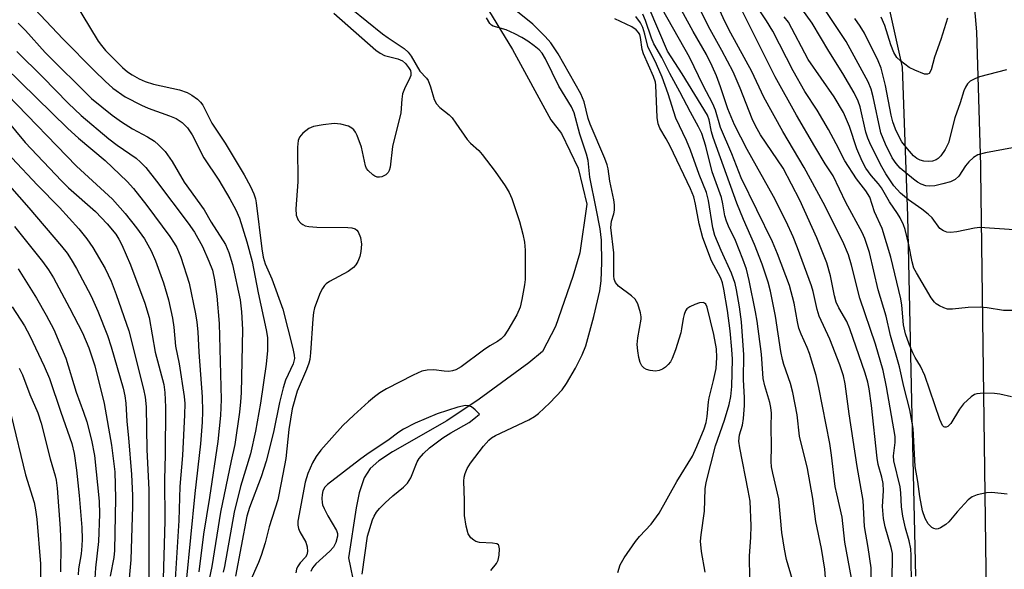
# Model space of a CAD drawing. Units: inches. Extents: x 1237764 to 1243764, y 501456 to 505456.
# Drawn here: x 1238125 to 1238338, y 502513 to 502632 of the extents above; entities that cross this region are included whole.
import ezdxf

# ---------------------------------------------------------------- set-up
doc = ezdxf.new("R2010")
doc.units = ezdxf.units.IN
doc.header["$MEASUREMENT"] = 0
for name, color, linetype in [('HYDRO-Single Line Stream', 4, 'Continuous'), ('NTRL-Trees', 3, 'Continuous'), ('TRANS-Road', 130, 'Continuous'), ('Undefined', 1, 'Continuous')]:
    doc.layers.add(name, color=color, linetype=linetype)

msp = doc.modelspace()

# ---------------------------------------------------------------- linework, layer by layer
at = {"layer": 'HYDRO-Single Line Stream'}
msp.add_lwpolyline([(1238225.7, 502635.26), (1238231.68, 502625.45), (1238239.95, 502610.19), (1238242.26, 502607.26), (1238245.93, 502599.73), (1238247.75, 502591.97), (1238246.25, 502581.38), (1238244.72, 502576.3), (1238240.99, 502565.49), (1238238.14, 502560.04), (1238235.21, 502557.6), (1238224.41, 502549.7), (1238217.42, 502545.07), (1238205.64, 502538.35), (1238202.71, 502536.36), (1238200.82, 502534.69), (1238199.52, 502532.67), (1238198.46, 502529.47), (1238197.8, 502526.17), (1238196.12, 502515.39), (1238197.51, 502508.74)], dxfattribs=at)
at = {"layer": 'NTRL-Trees'}
msp.add_lwpolyline([(1238214.13, 503286.84), (1238214.75, 503256), (1238216.13, 503221.44), (1238218, 503175.78), (1238220, 503133.69), (1238225.38, 503101.69), (1238231.12, 503068.97), (1238239.37, 503023.53), (1238242.52, 503007.06), (1238231.91, 502933.11), (1238215.26, 502899.8), (1238174.38, 502855.9), (1238148.65, 502802.92), (1238150.16, 502748.43), (1238198.61, 502696.96), (1238268.24, 502680.31), (1238308.25, 502657.09), (1238316.13, 502621.59), (1238317.25, 502589.44), (1238318.12, 502549.31), (1238319, 502511.41)], dxfattribs=at)
at = {"layer": 'TRANS-Road'}
msp.add_lwpolyline([(1238334.53, 502496.29), (1238334.09, 502529.13), (1238333.15, 502599.27), (1238333.15, 502600.33), (1238332.29, 502629.26), (1238332.01, 502632.61), (1238329.86, 502658.1), (1238327.03, 502678.4), (1238326.92, 502679.12), (1238325.86, 502686.76), (1238322.31, 502707.11), (1238311.8, 502757.03), (1238306.34, 502783), (1238306.1, 502784.01), (1238296.06, 502826.72), (1238291.89, 502844.46), (1238275.34, 502919.85), (1238263.46, 502973.96), (1238257.31, 503000.54), (1238251.46, 503032.24)], dxfattribs=at)
at = {"layer": 'Undefined'}
for points, elevation in [([(1238136.7, 502635.8), (1238141.91, 502627.24), (1238142.59, 502626.28), (1238143.49, 502625.2), (1238147.12, 502621.51), (1238148.24, 502620.58), (1238149.21, 502619.92), (1238150.77, 502619.06), (1238152.03, 502618.5), (1238153.86, 502617.94), (1238159.53, 502616.69), (1238161.19, 502616.14), (1238162.2, 502615.54), (1238163.38, 502614.65), (1238164.03, 502614.06), (1238164.53, 502613.39), (1238166.53, 502609.51), (1238169.4, 502605.12), (1238173.54, 502598.33), (1238174.89, 502595.8), (1238175.63, 502594.17), (1238175.96, 502593.09), (1238176.12, 502592.25), (1238177.35, 502582.3), (1238177.66, 502580.48), (1238178.1, 502579.06), (1238179.5, 502575.76), (1238181.88, 502569.18), (1238184.08, 502560.67), (1238184.37, 502559.25), (1238184.4, 502558.53), (1238184.14, 502557.36), (1238182.5, 502553.87), (1238181.95, 502552.18), (1238181.17, 502549.02), (1238179.86, 502542.58), (1238178.32, 502536.32), (1238177.23, 502532.92), (1238174.7, 502526.25), (1238174.11, 502524.36), (1238171.64, 502511.42)], 184), ([(1238305.52, 502509), (1238303.7, 502518.77), (1238303.08, 502524.15), (1238301.92, 502529.22), (1238301.62, 502530.83), (1238300.83, 502537.57), (1238300.44, 502540.15), (1238298.06, 502552.24), (1238297.47, 502554.82), (1238296.05, 502559.62), (1238295.55, 502560.88), (1238294.21, 502563.77), (1238293.73, 502565.1), (1238293.41, 502566.48), (1238292.7, 502570.51), (1238291.69, 502574.33), (1238289.09, 502581.17), (1238288.02, 502583.76), (1238281.24, 502597.64), (1238279.21, 502602.87), (1238276.76, 502608.57), (1238275.64, 502612.27), (1238275.09, 502613.64), (1238273.02, 502617.61), (1238270, 502623.77), (1238262.96, 502636.33)], 192), ([(1238309.42, 502509.17), (1238309.4, 502513.18), (1238308.75, 502517.62), (1238307.98, 502522.15), (1238307.69, 502527.8), (1238306.37, 502535.12), (1238304.59, 502546.54), (1238303.75, 502553.07), (1238303.43, 502554.76), (1238302.61, 502557.19), (1238300.44, 502562.7), (1238298.09, 502567.69), (1238297.68, 502569.11), (1238296.81, 502573.02), (1238296.44, 502574.3), (1238293.43, 502582.46), (1238292.47, 502584.86), (1238290.97, 502588.22), (1238288.21, 502593.61), (1238282.5, 502603.79), (1238279.77, 502609.09), (1238278.36, 502612.57), (1238276.75, 502617.32), (1238275.84, 502619.75), (1238274.94, 502621.86), (1238273.72, 502624.34), (1238270.85, 502629.36), (1238267.03, 502636.25)], 194), ([(1238313.9, 502507.89), (1238314.03, 502514.97), (1238313.99, 502516.32), (1238313.73, 502517.64), (1238312.43, 502522.06), (1238312.06, 502523.88), (1238311.84, 502526.51), (1238312.05, 502529.88), (1238311.97, 502531.49), (1238311.72, 502532.82), (1238310.91, 502535.61), (1238310.67, 502536.98), (1238309.47, 502548.34), (1238308.97, 502551.94), (1238308.65, 502553.44), (1238308.07, 502555.35), (1238304.8, 502564.98), (1238304.09, 502566.53), (1238302.36, 502569.47), (1238301.78, 502570.76), (1238301.41, 502572.13), (1238300.6, 502576.46), (1238299.75, 502579.25), (1238297.59, 502584.64), (1238293.92, 502592.8), (1238290.29, 502599.74), (1238285.44, 502606.97), (1238284.32, 502608.88), (1238283.62, 502610.41), (1238280.99, 502617.07), (1238279.47, 502620.59), (1238277.02, 502625.25), (1238274.12, 502630.44), (1238270.64, 502637.46)], 196), ([(1238340.36, 502586.37), (1238332.92, 502586.88), (1238331.75, 502586.74), (1238327.99, 502585.94), (1238326.58, 502585.82), (1238325.77, 502585.89), (1238325.05, 502586.14), (1238324.26, 502586.71), (1238322.59, 502589), (1238321.77, 502589.81), (1238320.37, 502590.88), (1238317.5, 502592.86), (1238315.74, 502594.31), (1238314.27, 502595.95), (1238312.54, 502598.52), (1238311.42, 502600.55), (1238309.09, 502605.23), (1238308.67, 502606.25), (1238308.27, 502607.53), (1238306.98, 502613.02), (1238306.54, 502614.26), (1238305.68, 502616.05), (1238303.26, 502620.23), (1238300.22, 502625.11), (1238296.61, 502631.12), (1238292.16, 502637.4)], 206), ([(1238126.92, 502635.45), (1238134.25, 502627.76), (1238141.06, 502620.82), (1238143.39, 502618.55), (1238145.06, 502617.09), (1238147.75, 502615.21), (1238151.25, 502613.35), (1238152.74, 502612.71), (1238157.33, 502611.1), (1238158.75, 502610.47), (1238160.08, 502609.6), (1238161.22, 502608.51), (1238162.24, 502606.98), (1238164.81, 502601.97), (1238168.01, 502597.13), (1238170.44, 502593.13), (1238171.69, 502590.71), (1238172.48, 502588.9), (1238174.11, 502583.81), (1238175.28, 502579.55), (1238176.58, 502572.72), (1238178.3, 502564.75), (1238178.55, 502563.05), (1238178.56, 502560.29), (1238178.3, 502557.29), (1238177.05, 502548.88), (1238175.99, 502542.77), (1238174.89, 502537.92), (1238172.74, 502530.83), (1238171.35, 502525.24), (1238169.27, 502513.51), (1238168.98, 502512.27)], 186), ([(1238196.73, 502634.31), (1238203.49, 502628.85), (1238204.7, 502627.95), (1238208.18, 502625.67), (1238209.06, 502624.89), (1238209.72, 502623.97), (1238211.62, 502620.77), (1238213.06, 502619.2), (1238213.36, 502618.72), (1238213.88, 502617.36), (1238214.68, 502614.62), (1238215.18, 502613.68), (1238215.95, 502612.9), (1238217.93, 502611.31), (1238218.6, 502610.62), (1238219.42, 502609.5), (1238221.81, 502605.92), (1238222.54, 502605.14), (1238224.34, 502603.55), (1238225.1, 502602.72), (1238227.91, 502599.01), (1238230.06, 502595.89), (1238230.95, 502594.44), (1238231.5, 502593.17), (1238233.19, 502588.2), (1238233.94, 502585.43), (1238234.26, 502583.72), (1238234.44, 502581.97), (1238234.44, 502577.65), (1238234.38, 502575.64), (1238234.27, 502574.49), (1238233.71, 502571.32), (1238233.31, 502569.63), (1238232.57, 502567.98), (1238230.64, 502564.65), (1238229.87, 502563.47), (1238229.24, 502562.77), (1238228.44, 502562.19), (1238226.75, 502561.24), (1238225.36, 502560.35), (1238220.55, 502556.76), (1238219.37, 502556.08), (1238218.65, 502555.83), (1238217.9, 502555.71), (1238216.86, 502555.77), (1238214.63, 502556.11), (1238213.16, 502556), (1238212, 502555.76), (1238210.14, 502554.92), (1238204.38, 502551.94), (1238202.95, 502551.11), (1238201.78, 502550.25), (1238200.48, 502549.13), (1238197.26, 502546.27), (1238194.93, 502544.04), (1238190.14, 502538.68), (1238189.12, 502537.31), (1238188.31, 502535.91), (1238187.32, 502533.63), (1238186.7, 502531.73), (1238185.18, 502523.29), (1238185.15, 502522.45), (1238185.27, 502521.74), (1238185.59, 502521), (1238186.89, 502518.77), (1238187.17, 502517.76), (1238187.24, 502516.73), (1238187.12, 502516.03), (1238186.83, 502515.49), (1238185.62, 502514.28), (1238185.05, 502513.44), (1238184.86, 502512.94), (1238184.7, 502512.12)], 180), ([(1238254.48, 502512.21), (1238255.03, 502513.86), (1238255.86, 502515.36), (1238258.29, 502518.92), (1238259.2, 502520.01), (1238261.72, 502522.69), (1238263.43, 502525.06), (1238267.31, 502531.89), (1238270.67, 502537.37), (1238271.64, 502539.46), (1238273.18, 502543.29), (1238273.61, 502544.66), (1238273.88, 502546), (1238274.16, 502549.15), (1238274.3, 502550.02), (1238275.22, 502553.74), (1238275.78, 502556.35), (1238275.96, 502558.73), (1238275.86, 502560.61), (1238275.32, 502563.74), (1238273.85, 502569.62), (1238273.54, 502570.29), (1238273.3, 502570.54), (1238272.95, 502570.68), (1238272.22, 502570.59), (1238271.16, 502570.23), (1238270.11, 502569.75), (1238269.47, 502569.27), (1238269.16, 502568.82), (1238268.84, 502568.04), (1238268.62, 502567.2), (1238268.32, 502564.92), (1238268.13, 502564.06), (1238267.02, 502560.41), (1238266.26, 502558.52), (1238265.87, 502557.82), (1238265.38, 502557.2), (1238264.82, 502556.66), (1238264.17, 502556.22), (1238263.46, 502555.92), (1238262.67, 502555.79), (1238261.5, 502555.9), (1238260.67, 502556.14), (1238260.21, 502556.42), (1238259.67, 502556.98), (1238259.3, 502557.69), (1238259.01, 502558.76), (1238258.79, 502560.18), (1238258.68, 502561.6), (1238258.81, 502563.03), (1238259.53, 502567.03), (1238259.55, 502567.59), (1238259.43, 502568.43), (1238258.81, 502570.36), (1238258.28, 502571.35), (1238257.48, 502572.13), (1238254.66, 502574.2), (1238253.97, 502575), (1238253.67, 502575.68), (1238253.6, 502576.42), (1238253.65, 502579.09), (1238253.59, 502581.43), (1238252.99, 502586.91), (1238253.11, 502588.24), (1238253.61, 502589.87), (1238253.78, 502590.68), (1238253.79, 502591.77), (1238253.65, 502592.88), (1238252.74, 502596.9), (1238252.37, 502599.6), (1238252.18, 502600.45), (1238251.66, 502601.82), (1238248.48, 502609.26), (1238248.09, 502610.49), (1238247.17, 502614.08), (1238246.45, 502615.81), (1238241.54, 502624.51), (1238239.96, 502626.89), (1238238.75, 502628.22), (1238236.06, 502630.9), (1238230.56, 502635.32)], 182), ([(1238300.18, 502502.83), (1238299.36, 502512.94), (1238298.66, 502517.43), (1238297.43, 502523.25), (1238296.73, 502528.19), (1238295.59, 502534.71), (1238293.89, 502541.75), (1238293.33, 502546.36), (1238292.42, 502551.2), (1238291.92, 502553.14), (1238290.5, 502557.21), (1238290.18, 502558.35), (1238289.84, 502560.07), (1238288.64, 502567.71), (1238287.58, 502573.12), (1238287.09, 502575.09), (1238285.77, 502578.96), (1238284.14, 502583.21), (1238281.73, 502588.61), (1238280.26, 502592.17), (1238275.17, 502606.39), (1238274.81, 502607.64), (1238274.31, 502610.19), (1238273.92, 502611.22), (1238268.45, 502620.17), (1238265.28, 502625.08), (1238261.29, 502634.35)], 190), ([(1238341.95, 502604.49), (1238334.19, 502603.06), (1238332.54, 502602.63), (1238331.59, 502602.07), (1238330.56, 502601.13), (1238329.83, 502600.23), (1238328.38, 502597.99), (1238327.59, 502597.26), (1238326.58, 502596.81), (1238324.92, 502596.33), (1238323.17, 502595.93), (1238322.01, 502595.81), (1238321.24, 502595.93), (1238320.25, 502596.27), (1238319.46, 502596.71), (1238318.58, 502597.34), (1238315.67, 502599.77), (1238314.81, 502600.72), (1238313.97, 502601.97), (1238312.48, 502604.96), (1238311.49, 502607.42), (1238309.84, 502615.21), (1238309.36, 502616.87), (1238308.75, 502618.44), (1238303.99, 502627.14), (1238298.77, 502634.99)], 208), ([(1238192.96, 502633.33), (1238202.04, 502625.31), (1238202.97, 502624.63), (1238203.93, 502624.15), (1238206.8, 502623.44), (1238207.83, 502622.97), (1238208.45, 502622.42), (1238209.16, 502621.56), (1238209.53, 502620.88), (1238209.65, 502620.41), (1238209.62, 502619.8), (1238209.44, 502619.27), (1238208.23, 502616.92), (1238207.83, 502615.83), (1238207.67, 502614.69), (1238207.5, 502611.71), (1238205.67, 502604.4), (1238205.15, 502599.94), (1238204.95, 502599.21), (1238204.75, 502598.78), (1238204.25, 502598.27), (1238203.33, 502597.87), (1238202.84, 502597.78), (1238202.33, 502597.81), (1238201.83, 502597.99), (1238201.37, 502598.28), (1238200.36, 502599.24), (1238200.05, 502599.69), (1238199.82, 502600.22), (1238198.95, 502604.32), (1238198.01, 502606.8), (1238197.62, 502607.57), (1238197.29, 502608.03), (1238196.88, 502608.4), (1238196.14, 502608.81), (1238194.48, 502609.24), (1238193.03, 502609.38), (1238190.64, 502609.12), (1238188.57, 502608.76), (1238187.53, 502608.31), (1238186.2, 502607.29), (1238185.49, 502606.47), (1238185.19, 502605.74), (1238185.06, 502604.32), (1238185.15, 502596.76), (1238184.7, 502590.96), (1238184.82, 502589.56), (1238185.24, 502588.51), (1238185.78, 502587.85), (1238186.23, 502587.52), (1238186.74, 502587.28), (1238187.56, 502587.08), (1238189.29, 502586.98), (1238195.98, 502586.91), (1238196.83, 502586.83), (1238197.54, 502586.59), (1238197.9, 502586.34), (1238198.2, 502585.97), (1238198.7, 502584.7), (1238198.93, 502583.32), (1238198.83, 502581.73), (1238198.57, 502580.62), (1238198.16, 502579.54), (1238197.74, 502578.82), (1238197.21, 502578.23), (1238196.03, 502577.39), (1238191.98, 502575.17), (1238191.3, 502574.7), (1238190.93, 502574.33), (1238190.47, 502573.69), (1238189.98, 502572.76), (1238188.79, 502569.52), (1238188.55, 502568.48), (1238188.37, 502567.11), (1238187.9, 502559.79), (1238187.73, 502558.34), (1238187.53, 502557.5), (1238187.03, 502556.16), (1238184.99, 502551.48), (1238183.89, 502547.63), (1238183.19, 502543.14), (1238182.53, 502536.87), (1238181.57, 502531.61), (1238180.78, 502527.95), (1238178.96, 502522.07), (1238178.04, 502518.59), (1238177.19, 502515.9), (1238176.61, 502514.34), (1238174.64, 502509.95)], 182), ([(1238226.97, 502512.63), (1238228.17, 502514.17), (1238228.53, 502514.86), (1238228.77, 502515.95), (1238228.87, 502517.32), (1238228.74, 502518.01), (1238228.64, 502518.18), (1238228.29, 502518.4), (1238227.3, 502518.57), (1238224.48, 502518.7), (1238223.72, 502518.91), (1238223.27, 502519.18), (1238222.66, 502519.7), (1238222.05, 502520.57), (1238221.59, 502522.22), (1238221.26, 502524.53), (1238221.27, 502527.81), (1238221.12, 502531.94), (1238221.18, 502532.81), (1238221.39, 502533.64), (1238221.83, 502534.71), (1238222.57, 502535.88), (1238225.37, 502539.52), (1238226.52, 502540.82), (1238227.14, 502541.34), (1238227.97, 502541.86), (1238235.23, 502545.27), (1238236.45, 502545.96), (1238237.32, 502546.6), (1238239.74, 502548.9), (1238242.43, 502551.74), (1238243.39, 502553.1), (1238245.3, 502556.42), (1238246.78, 502559.3), (1238247.54, 502561.25), (1238249.32, 502567.63), (1238250.62, 502573.16), (1238250.87, 502575.36), (1238251.06, 502579.32), (1238250.94, 502584.12), (1238250.65, 502586.61), (1238249.83, 502591.01), (1238248.42, 502597.79), (1238248.08, 502601.42), (1238247.71, 502602.74), (1238246.25, 502607.07), (1238245.04, 502611.75), (1238244.43, 502613.05), (1238241.73, 502617.5), (1238238.81, 502623.38), (1238238.08, 502624.64), (1238237.46, 502625.34), (1238236.38, 502626.24), (1238235, 502627.24), (1238233.72, 502628), (1238232.14, 502628.84), (1238230.32, 502629.69), (1238227.51, 502630.47), (1238227.11, 502630.69), (1238226.73, 502631.07), (1238226, 502632.29)], 180), ([(1238273.42, 502512.24), (1238272.61, 502516.75), (1238272.41, 502518.95), (1238272.52, 502520.38), (1238273.24, 502525.5), (1238273.42, 502530.29), (1238273.65, 502531.66), (1238275.67, 502539.62), (1238277.63, 502545.21), (1238278.63, 502548.55), (1238279.01, 502550.28), (1238279.18, 502552.44), (1238279.35, 502558.37), (1238279.23, 502560.46), (1238278.81, 502564.52), (1238278.24, 502568.95), (1238277.49, 502573.55), (1238277.18, 502574.94), (1238276.8, 502575.93), (1238274.79, 502579.69), (1238272.9, 502584.63), (1238272.13, 502587.67), (1238271.35, 502591.98), (1238270.94, 502593.55), (1238270.22, 502595.26), (1238265.81, 502604.53), (1238265, 502606.08), (1238263.6, 502608.43), (1238263.24, 502609.31), (1238263.04, 502610.69), (1238262.72, 502617.69), (1238262.64, 502618.37), (1238262.22, 502619.62), (1238260.02, 502624.48), (1238259.78, 502625.44), (1238259.43, 502628.02), (1238259.23, 502628.69), (1238258.99, 502629.1), (1238258.46, 502629.66), (1238257.51, 502630.31), (1238253.81, 502632.11)], 184), ([(1238283.09, 502510.81), (1238283.03, 502515.76), (1238283.32, 502519.85), (1238283.4, 502522.3), (1238283.14, 502527.66), (1238282.77, 502529.97), (1238280.91, 502539.2), (1238280.72, 502540.64), (1238280.85, 502542.04), (1238281.48, 502544.13), (1238281.76, 502545.53), (1238281.96, 502548.38), (1238281.95, 502550.05), (1238281.72, 502554), (1238281.8, 502559.36), (1238281.26, 502566.47), (1238280.85, 502569.74), (1238280.23, 502573.4), (1238279.92, 502574.8), (1238279.13, 502577.03), (1238276.85, 502581.92), (1238275.53, 502585.14), (1238275.11, 502586.83), (1238274.14, 502592.76), (1238273.68, 502594.47), (1238272.14, 502598.4), (1238270.27, 502603.67), (1238269.38, 502605.72), (1238267.06, 502610.59), (1238265.4, 502615.84), (1238264.13, 502619.48), (1238262.87, 502622.28), (1238260.98, 502626.09), (1238260.33, 502628.78), (1238259.89, 502630.17), (1238259.39, 502631.2), (1238258.39, 502632.6)], 186), ([(1238292.33, 502510.6), (1238291.05, 502515.04), (1238290.59, 502517.25), (1238290.02, 502520.85), (1238289.39, 502528.18), (1238288.07, 502533.7), (1238287.82, 502535.11), (1238287.73, 502536.26), (1238287.77, 502539.5), (1238287.69, 502543.8), (1238287.76, 502546.72), (1238287.67, 502547.9), (1238287.45, 502549.04), (1238286.37, 502552.64), (1238286.02, 502554.21), (1238285.88, 502555.28), (1238285.61, 502559.44), (1238284.65, 502566.61), (1238284.32, 502568.62), (1238282.97, 502575.42), (1238282.34, 502577.87), (1238281.61, 502580.04), (1238279.96, 502584.1), (1238278.46, 502587.17), (1238278.01, 502588.26), (1238277.71, 502589.4), (1238277.26, 502592.01), (1238276.93, 502593.42), (1238274.91, 502598.98), (1238273.53, 502604.52), (1238272.67, 502607.23), (1238271.98, 502608.68), (1238270.23, 502611.87), (1238267.95, 502616.3), (1238265.75, 502620.27), (1238264, 502623.68), (1238262.29, 502626.66), (1238261.79, 502627.86), (1238260.51, 502631.75), (1238259.92, 502633.08)], 188), ([(1238341.54, 502568.89), (1238338.06, 502568.91), (1238334.55, 502569.5), (1238333.02, 502569.63), (1238330.4, 502569.58), (1238327.04, 502569.19), (1238325.96, 502569.25), (1238325.17, 502569.49), (1238324.17, 502569.93), (1238323.48, 502570.35), (1238323.08, 502570.71), (1238322.42, 502571.65), (1238319.2, 502577.08), (1238318.67, 502578.12), (1238318.25, 502579.46), (1238317.55, 502583.14), (1238316.76, 502586.43), (1238316.39, 502587.47), (1238315.69, 502588.96), (1238315.12, 502589.9), (1238313.36, 502592.45), (1238311.65, 502595.47), (1238310.99, 502596.33), (1238309.36, 502598.14), (1238308.24, 502599.76), (1238307.45, 502601.29), (1238306.26, 502603.91), (1238304.72, 502608.74), (1238303.38, 502611.77), (1238301.36, 502615.21), (1238295.76, 502623.26), (1238291.44, 502631.36), (1238290.57, 502632.54)], 204), ([(1238338.69, 502621.01), (1238332.89, 502619.49), (1238331.83, 502619.09), (1238330.84, 502618.55), (1238330.24, 502618), (1238329.8, 502617.31), (1238329.47, 502616.51), (1238328.69, 502613.92), (1238327.51, 502610.64), (1238326.16, 502605.26), (1238325.44, 502603.76), (1238324.47, 502602.41), (1238323.91, 502601.83), (1238323.46, 502601.52), (1238322.69, 502601.26), (1238321.89, 502601.19), (1238320.81, 502601.25), (1238320.03, 502601.45), (1238319.32, 502601.82), (1238318.6, 502602.41), (1238317.27, 502603.9), (1238316.07, 502605.43), (1238315.44, 502606.5), (1238314.65, 502608.21), (1238314.1, 502609.81), (1238313.74, 502611.19), (1238312.53, 502617.65), (1238311.56, 502621.36), (1238310.9, 502622.96), (1238307.95, 502628.99), (1238307.04, 502630.49), (1238305.87, 502632.17)], 210), ([(1238325.96, 502632.22), (1238324.47, 502627.59), (1238323.08, 502623.78), (1238322.37, 502621.03), (1238321.96, 502620.23), (1238321.63, 502620.06), (1238320.95, 502620.13), (1238318.83, 502620.94), (1238317.66, 502621.56), (1238315.74, 502622.95), (1238314.97, 502623.69), (1238314.29, 502624.79), (1238313.64, 502626.42), (1238312.37, 502630.64), (1238311.53, 502632.41)], 212), ([(1238124.54, 502631.16), (1238126.13, 502629.58), (1238130.37, 502624.78), (1238140.43, 502614.81), (1238144.93, 502611.21), (1238146.91, 502609.76), (1238149.35, 502608.23), (1238152.58, 502606.53), (1238154.08, 502605.58), (1238154.98, 502604.83), (1238156.37, 502603.32), (1238157.9, 502601.21), (1238160.54, 502596.69), (1238164.82, 502590.75), (1238166.4, 502588.07), (1238169.44, 502583.25), (1238170.18, 502581.5), (1238170.98, 502578.92), (1238172.66, 502571.25), (1238172.96, 502568.62), (1238173.16, 502564.79), (1238172.85, 502551.1), (1238172.73, 502549.13), (1238172.48, 502546.9), (1238171.5, 502539.89), (1238170.68, 502536.37), (1238168.42, 502525.24), (1238166.49, 502513.53), (1238165.3, 502507.66)], 188), ([(1238124.27, 502625.01), (1238129.87, 502619.47), (1238135.4, 502613.84), (1238138.22, 502611.11), (1238144.18, 502606.12), (1238146.03, 502604.73), (1238150.09, 502601.88), (1238151.08, 502601.07), (1238152.18, 502599.9), (1238154.49, 502596.95), (1238161.37, 502587.83), (1238162.74, 502585.89), (1238164.47, 502582.81), (1238165.89, 502579.61), (1238166.62, 502577.63), (1238167.06, 502575.6), (1238167.58, 502572.05), (1238168.1, 502566.12), (1238168.51, 502549.66), (1238168.38, 502546.21), (1238167.79, 502540.56), (1238166, 502528.47), (1238164.71, 502520.48), (1238163.71, 502512.34)], 190), ([(1238121.68, 502621.69), (1238135.32, 502608.34), (1238137.62, 502606.27), (1238143.36, 502601.37), (1238148.17, 502596.89), (1238149.55, 502595.34), (1238152.41, 502591.65), (1238157.4, 502584.96), (1238158.37, 502583.49), (1238158.9, 502582.54), (1238159.78, 502580.5), (1238161.6, 502574.83), (1238162.95, 502568.17), (1238163.23, 502566.41), (1238163.45, 502564.34), (1238163.68, 502559.93), (1238164.42, 502550.25), (1238164.49, 502547.09), (1238164.4, 502544.75), (1238164.04, 502540.03), (1238162.82, 502529.3), (1238160.98, 502510.24)], 192), ([(1238122.24, 502615.62), (1238137.18, 502600.15), (1238144.96, 502593.04), (1238147.76, 502589.96), (1238150.21, 502586.83), (1238151.95, 502584.41), (1238153.36, 502581.85), (1238154.31, 502579.68), (1238156.05, 502574.91), (1238157.14, 502571.24), (1238157.95, 502567.3), (1238158.26, 502565.35), (1238158.67, 502561.2), (1238159.4, 502557.37), (1238160.55, 502550.34), (1238160.65, 502548.79), (1238160.62, 502546.34), (1238160.18, 502537.51), (1238159.58, 502530.79), (1238159.33, 502523.48), (1238158.39, 502508.48)], 194), ([(1238121.87, 502610.38), (1238126.08, 502605.27), (1238133.94, 502596.99), (1238135.47, 502595.51), (1238141.3, 502590.35), (1238143.86, 502587.69), (1238145.67, 502585.46), (1238146.37, 502584.36), (1238147.01, 502583.12), (1238148.89, 502578.82), (1238151.96, 502570.52), (1238152.92, 502567.42), (1238154.26, 502559.94), (1238156.08, 502552.9), (1238156.32, 502551.14), (1238156.44, 502547.96), (1238156.43, 502537.68), (1238156.27, 502532.35), (1238156.32, 502523.4), (1238155.89, 502508.29)], 196), ([(1238199.11, 502511.84), (1238200.23, 502520.04), (1238201.35, 502523.59), (1238201.69, 502524.38), (1238202.19, 502525.24), (1238202.86, 502526.07), (1238204.08, 502527.26), (1238205.76, 502528.79), (1238208.05, 502530.7), (1238208.89, 502531.53), (1238209.6, 502532.73), (1238211, 502536.18), (1238211.46, 502536.89), (1238212.4, 502537.99), (1238213.68, 502539.19), (1238216.58, 502541.32), (1238218.28, 502542.42), (1238222.28, 502544.7), (1238223.32, 502545.46), (1238224.51, 502546.48), (1238223.58, 502547.42), (1238222.75, 502548.06), (1238222.23, 502548.28), (1238221.48, 502548.34), (1238219.83, 502548.02), (1238215.35, 502546.54), (1238210.54, 502544.55), (1238208.02, 502543.2), (1238207.06, 502542.57), (1238204.68, 502540.77), (1238200.41, 502537.99), (1238198.5, 502536.62), (1238191.58, 502531.28), (1238191.02, 502530.7), (1238190.57, 502529.87), (1238190.4, 502529.06), (1238190.35, 502528.23), (1238190.39, 502527.39), (1238190.52, 502526.85), (1238190.84, 502526.04), (1238191.65, 502524.48), (1238193.54, 502521.32), (1238193.73, 502520.62), (1238193.73, 502520.06), (1238193.4, 502518.68), (1238192.88, 502517.68), (1238192.1, 502516.84), (1238189.08, 502514.1), (1238188.36, 502513.2), (1238187.97, 502512.45)], 178)]:
    msp.add_lwpolyline(points, dxfattribs=dict(at, elevation=elevation))
for points in [[(1238318.13, 502509.07, 198), (1238318.06, 502515.86, 198), (1238317.97, 502517.32, 198), (1238317.64, 502519.02, 198), (1238316.84, 502521.81, 198), (1238316.24, 502524.39, 198), (1238315.96, 502526.4, 198), (1238315.81, 502529.43, 198), (1238315.66, 502530.77, 198), (1238314.28, 502536.38, 198), (1238314.25, 502537.45, 198), (1238314.62, 502540.34, 198), (1238314.59, 502541.67, 198), (1238312.73, 502552.4, 198), (1238311.98, 502555.93, 198), (1238310.35, 502561.66, 198), (1238306.92, 502571.56, 198), (1238305.14, 502578.77, 198), (1238304.5, 502580.96, 198), (1238303.28, 502583.84, 198), (1238298.96, 502592.28, 198), (1238294.9, 502599.89, 198), (1238290.28, 502607.68, 198), (1238286.15, 502615.12, 198), (1238283.56, 502620.69, 198), (1238278.98, 502629, 198), (1238277.7, 502631.49, 198), (1238275.57, 502636.2, 198)], [(1238338.89, 502529.15, 200), (1238335.53, 502529.54, 200), (1238334.37, 502529.43, 200), (1238332.36, 502529, 200), (1238331.3, 502528.59, 200), (1238330.42, 502527.9, 200), (1238328.06, 502525.36, 200), (1238326.19, 502523.15, 200), (1238325.57, 502522.57, 200), (1238324.42, 502521.85, 200), (1238323.94, 502521.67, 200), (1238323.47, 502521.6, 200), (1238322.98, 502521.72, 200), (1238322.52, 502521.96, 200), (1238321.74, 502522.71, 200), (1238321.08, 502523.92, 200), (1238320.55, 502525.54, 200), (1238319.91, 502528.62, 200), (1238319.49, 502531.89, 200), (1238318.96, 502535.15, 200), (1238318.46, 502543.41, 200), (1238317.77, 502547.45, 200), (1238316.45, 502552.49, 200), (1238315.55, 502556.75, 200), (1238313.6, 502563.52, 200), (1238312.61, 502567.72, 200), (1238310.93, 502573.43, 200), (1238309, 502581.49, 200), (1238308.02, 502584.53, 200), (1238307.42, 502585.78, 200), (1238303.92, 502592.3, 200), (1238301.16, 502598.08, 200), (1238299.42, 502600.71, 200), (1238297.15, 502604.45, 200), (1238293.19, 502611.21, 200), (1238288.56, 502619.51, 200), (1238281.57, 502633.55, 200)], [(1238339.81, 502550.22, 202), (1238337.25, 502550.83, 202), (1238336.09, 502550.99, 202), (1238333.73, 502551.04, 202), (1238332.31, 502550.9, 202), (1238331.79, 502550.71, 202), (1238331.09, 502550.25, 202), (1238329.37, 502548.7, 202), (1238328.52, 502547.58, 202), (1238326.63, 502544.45, 202), (1238326, 502543.84, 202), (1238325.65, 502543.66, 202), (1238325.32, 502543.64, 202), (1238325.15, 502543.72, 202), (1238324.86, 502544.06, 202), (1238324.26, 502545.34, 202), (1238321.05, 502554.87, 202), (1238320.08, 502556.89, 202), (1238318.96, 502558.73, 202), (1238318.43, 502559.75, 202), (1238317.63, 502561.62, 202), (1238316.84, 502563.88, 202), (1238316.37, 502565.81, 202), (1238316, 502570.07, 202), (1238315.8, 502571.46, 202), (1238313.67, 502580.45, 202), (1238311.78, 502586.69, 202), (1238310.09, 502590.31, 202), (1238309.13, 502593.43, 202), (1238308.24, 502594.85, 202), (1238306.18, 502597.43, 202), (1238303.67, 502601.34, 202), (1238301.83, 502605.03, 202), (1238300.17, 502608.15, 202), (1238297.69, 502612.33, 202), (1238295.03, 502616.33, 202), (1238292.48, 502620.83, 202), (1238288.08, 502629.42, 202), (1238286.72, 502631.63, 202), (1238284.25, 502635.33, 202)], [(1238123.16, 502601.96, 198), (1238128.7, 502596.05, 198), (1238133.48, 502591.24, 198), (1238137.68, 502586.63, 198), (1238139.43, 502584.42, 198), (1238140.71, 502582.56, 198), (1238143.42, 502578.03, 198), (1238144.72, 502575.27, 198), (1238145.8, 502572.39, 198), (1238148.52, 502564.52, 198), (1238151.71, 502551.88, 198), (1238152.05, 502550.14, 198), (1238152.26, 502548.09, 198), (1238152.43, 502538.76, 198), (1238152.83, 502530.15, 198), (1238152.89, 502524.57, 198), (1238152.83, 502507.91, 198)], [(1238119.98, 502598.89, 200), (1238126.84, 502591.15, 200), (1238133.93, 502582.85, 200), (1238135.14, 502581.34, 200), (1238136.06, 502579.98, 200), (1238137.18, 502578.03, 200), (1238140.35, 502572.02, 200), (1238141.83, 502568.79, 200), (1238143.88, 502563.49, 200), (1238144.73, 502561.05, 200), (1238147.28, 502552.12, 200), (1238147.69, 502550.45, 200), (1238147.9, 502548.84, 200), (1238148.1, 502544.87, 200), (1238148.48, 502541.39, 200), (1238149.07, 502533.44, 200), (1238149.33, 502528.85, 200), (1238149.34, 502526.59, 200), (1238148.98, 502514.93, 200), (1238148.36, 502508.55, 200)], [(1238123.72, 502587.1, 202), (1238129.84, 502579.5, 202), (1238131.15, 502577.72, 202), (1238132.18, 502575.99, 202), (1238135.68, 502569.53, 202), (1238138.51, 502564.06, 202), (1238139.89, 502560.81, 202), (1238141.13, 502556.96, 202), (1238143.2, 502548.78, 202), (1238144.75, 502539.8, 202), (1238145.47, 502534.02, 202), (1238145.63, 502528.3, 202), (1238145.41, 502516.98, 202), (1238145.24, 502515.45, 202), (1238144.5, 502511.44, 202)], [(1238124.56, 502577.93, 204), (1238128.52, 502571.57, 204), (1238130.62, 502567.9, 204), (1238132.24, 502564.79, 204), (1238134.88, 502558.61, 204), (1238137.1, 502551.25, 204), (1238138.72, 502546.93, 204), (1238139.42, 502544.8, 204), (1238140.41, 502540.84, 204), (1238141.09, 502537.52, 204), (1238142.1, 502527.64, 204), (1238142.14, 502524.83, 204), (1238141.95, 502518.94, 204), (1238141.3, 502513.22, 204), (1238141.15, 502510.91, 204)], [(1238123.26, 502569.73, 206), (1238125.88, 502565.6, 206), (1238127.1, 502563.41, 206), (1238130.2, 502556.89, 206), (1238131.34, 502554.23, 206), (1238133.79, 502546.93, 206), (1238136.19, 502540.14, 206), (1238136.68, 502537.99, 206), (1238137.2, 502534.37, 206), (1238137.77, 502528.9, 206), (1238138.37, 502521.92, 206), (1238138.43, 502519.39, 206), (1238138.36, 502517.97, 206), (1238138.16, 502516.24, 206), (1238137.61, 502513.02, 206), (1238137.52, 502511.71, 206)], [(1238124.75, 502556.41, 208), (1238125.46, 502555.03, 208), (1238127.07, 502550.72, 208), (1238128.81, 502546.75, 208), (1238129.55, 502544.51, 208), (1238131.44, 502536.83, 208), (1238132.57, 502533.15, 208), (1238132.78, 502532.2, 208), (1238132.98, 502530.46, 208), (1238133.64, 502521.69, 208), (1238133.8, 502517.97, 208), (1238133.72, 502512.33, 208)], [(1238123.05, 502546.19, 210), (1238126.16, 502533.32, 210), (1238128.01, 502527.38, 210), (1238128.32, 502525.74, 210), (1238128.58, 502523.76, 210), (1238129.38, 502514.07, 210), (1238129.47, 502505.79, 210)]]:
    msp.add_polyline3d(points, dxfattribs=at)

doc.saveas('drawing.dxf')
